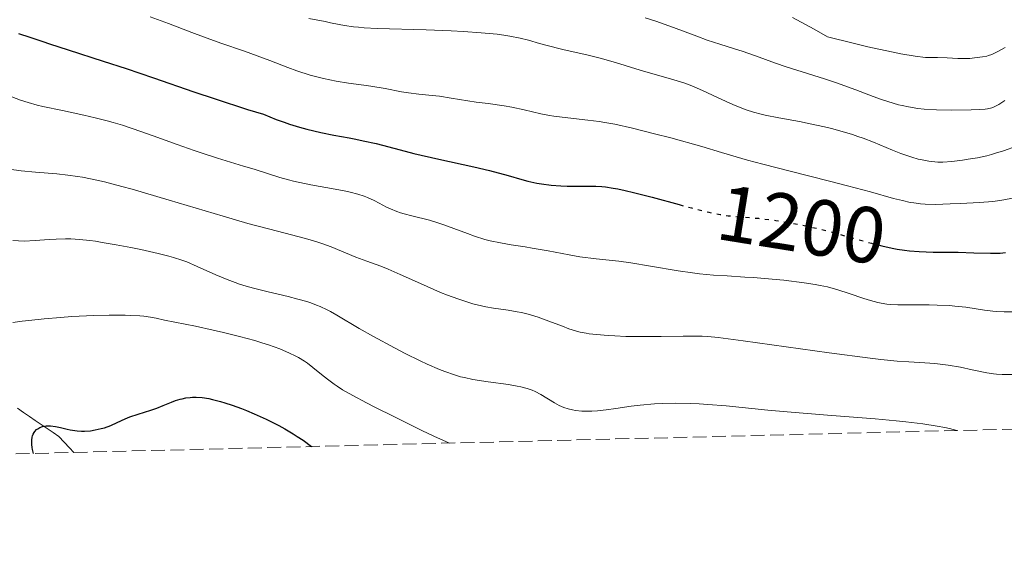
# Model space of a CAD drawing. Units: metres. Extents: x 668231 to 671682, y 4755942 to 4758340.
# Drawn here: x 669303 to 669427, y 4755954 to 4756022 of the extents above; entities that cross this region are included whole.
import ezdxf
from ezdxf.enums import TextEntityAlignment as Align

# ---------------------------------------------------------------- set-up
doc = ezdxf.new("R2010")
doc.units = ezdxf.units.M
doc.header["$MEASUREMENT"] = 0
doc.linetypes.add('DGN Style 3', pattern=[2.435891, 1.739922, -0.695969])
doc.linetypes.add('DGN Style 5', pattern=[1.217945, 0.521977, -0.695969])
for name, color, linetype, lineweight in [('Barranco lineal', 142, 'DGN Style 3', 13), ('Cota de curva de nivel directora', 7, 'Continuous', 0), ('Curva de nivel directora', 30, 'Continuous', 30), ('Curva de nivel directora no vista', 30, 'DGN Style 5', 30), ('Curva de nivel intermedia', 30, 'Continuous', 0), ('Zona arbolada', 92, 'DGN Style 3', 0)]:
    doc.layers.add(name, color=color, linetype=linetype, lineweight=lineweight)
doc.styles.add('Style-Arial', font='arial.ttf')

msp = doc.modelspace()

# ---------------------------------------------------------------- linework, layer by layer
at = {"layer": 'Barranco lineal', "color": 142, "linetype": 'DGN Style 3', "lineweight": 13}
msp.add_polyline3d([(669302.43, 4755973.41, 1175.61), (669303.17, 4755972.89, 1175.51), (669303.91, 4755972.38, 1175.3), (669304.66, 4755971.87, 1175.09), (669305.4, 4755971.36, 1174.85), (669306.15, 4755970.85, 1174.55), (669306.89, 4755970.34, 1174.34), (669307.63, 4755969.83, 1174.19), (669308.3, 4755969.12, 1173.98), (669308.97, 4755968.41, 1173.72), (669309.51, 4755967.84, 1173.51)], dxfattribs=at)
at = {"layer": 'Curva de nivel directora', "color": 30, "linetype": 'Continuous', "lineweight": 30, "flags": 128}
for points, elevation in [([(669302.54, 4756020.6), (669303.99, 4756020.13), (669305.61, 4756019.57), (669306.46, 4756019.29), (669308.8, 4756018.54), (669313.22, 4756017.12), (669316.12, 4756016.16), (669319.53, 4756014.99), (669324.63, 4756013.25), (669327.31, 4756012.34), (669331.37, 4756011.03), (669333.38, 4756010.41), (669334.97, 4756009.77), (669335.99, 4756009.4), (669336.65, 4756009.18), (669337.94, 4756008.79), (669338.87, 4756008.53), (669340.62, 4756008.11), (669342.23, 4756007.78), (669344.17, 4756007.43), (669345.04, 4756007.27), (669345.94, 4756007.09), (669347.56, 4756006.72), (669350.61, 4756005.92), (669352.34, 4756005.48), (669355.45, 4756004.77), (669359.86, 4756003.8), (669361.84, 4756003.33), (669364.21, 4756002.7), (669365.91, 4756002.22), (669366.68, 4756002.01), (669367.82, 4756001.76), (669368.41, 4756001.66), (669369.61, 4756001.51), (669370.82, 4756001.42), (669371.61, 4756001.38), (669373.11, 4756001.37), (669374.5, 4756001.38), (669375.22, 4756001.37), (669376.01, 4756001.31), (669376.45, 4756001.27), (669377.43, 4756001.12), (669377.99, 4756001.02), (669378.92, 4756000.83), (669379.96, 4756000.58), (669382.32, 4755999.97), (669385.73, 4755999.04)], 1200), ([(669410.77, 4755993.96), (669411.25, 4755993.84), (669412.53, 4755993.56), (669413.17, 4755993.44), (669414.11, 4755993.3), (669414.73, 4755993.23), (669415.95, 4755993.13), (669417.7, 4755993.06), (669420.87, 4755993.04), (669422.85, 4755992.98), (669424.95, 4755992.91), (669425.79, 4755992.92), (669426.15, 4755992.94), (669426.8, 4755993.02)], 1200), ([(669304.43, 4755967.72), (669304.31, 4755968.2), (669304.26, 4755968.45), (669304.22, 4755968.83), (669304.22, 4755969.39), (669304.27, 4755969.75), (669304.31, 4755969.92), (669304.4, 4755970.15), (669304.51, 4755970.37), (669304.61, 4755970.5), (669304.83, 4755970.73), (669304.96, 4755970.82), (669305.25, 4755970.99), (669305.57, 4755971.11), (669306.04, 4755971.2), (669306.29, 4755971.21), (669306.59, 4755971.2), (669307.2, 4755971.12), (669307.83, 4755970.99), (669308.66, 4755970.78), (669309.06, 4755970.69), (669309.64, 4755970.59), (669309.93, 4755970.55), (669310.48, 4755970.52), (669310.85, 4755970.52), (669311.59, 4755970.58), (669312.18, 4755970.67), (669312.97, 4755970.85), (669313.36, 4755970.96), (669314.19, 4755971.25), (669314.95, 4755971.6), (669315.99, 4755972.09), (669316.58, 4755972.33), (669317.63, 4755972.67), (669319.19, 4755973.15), (669319.98, 4755973.42), (669320.76, 4755973.74), (669321.8, 4755974.17), (669322.33, 4755974.37), (669322.88, 4755974.54), (669323.17, 4755974.61), (669323.61, 4755974.7), (669324.17, 4755974.77), (669324.46, 4755974.79), (669324.91, 4755974.79), (669325.66, 4755974.74), (669326.5, 4755974.62), (669326.96, 4755974.52), (669327.97, 4755974.27), (669328.53, 4755974.1), (669329.43, 4755973.81), (669330.61, 4755973.38), (669331.24, 4755973.13), (669332.22, 4755972.72), (669333.75, 4755972.03), (669335.32, 4755971.23), (669336.1, 4755970.8), (669337.13, 4755970.19), (669337.63, 4755969.87), (669338.37, 4755969.37), (669339.44, 4755968.58)], 1175)]:
    msp.add_lwpolyline(points, dxfattribs=dict(at, elevation=elevation))
at = {"layer": 'Curva de nivel directora no vista', "color": 30, "linetype": 'DGN Style 5', "lineweight": 30, "elevation": 1200, "flags": 128}
msp.add_lwpolyline([(669385.73, 4755999.04), (669387.29, 4755998.62), (669389.46, 4755998.08), (669390.37, 4755997.89), (669390.91, 4755997.79), (669391.89, 4755997.64), (669393.16, 4755997.51), (669394.8, 4755997.4), (669395.71, 4755997.32), (669397.12, 4755997.16), (669397.9, 4755997.05), (669399.14, 4755996.85), (669401.13, 4755996.48), (669403.19, 4755996.02), (669404.23, 4755995.77), (669405.26, 4755995.49), (669407.3, 4755994.92), (669409.95, 4755994.17), (669410.77, 4755993.96)], dxfattribs=at)
at = {"layer": 'Curva de nivel intermedia', "color": 30, "linetype": 'Continuous', "lineweight": 0, "flags": 128}
for points, elevation in [([(669319.14, 4756022.7), (669321.43, 4756021.83), (669324.39, 4756020.69), (669325.85, 4756020.15), (669328.04, 4756019.38), (669331.02, 4756018.36), (669332.59, 4756017.79), (669334.21, 4756017.17), (669336.45, 4756016.31), (669337.58, 4756015.9), (669339.27, 4756015.35), (669340.11, 4756015.11), (669340.94, 4756014.9), (669342.56, 4756014.57), (669344.1, 4756014.33), (669346.03, 4756014.06), (669346.91, 4756013.94), (669348.71, 4756013.64), (669350.76, 4756013.25), (669351.66, 4756013.1), (669352.94, 4756012.95), (669354.64, 4756012.79), (669355.54, 4756012.68), (669357.03, 4756012.46), (669359.13, 4756012.11), (669360.18, 4756011.95), (669361.7, 4756011.75), (669363.68, 4756011.49), (669364.68, 4756011.32), (669366.22, 4756010.98), (669368.33, 4756010.48), (669369.4, 4756010.27), (669369.94, 4756010.18), (669371.02, 4756010.03), (669374.22, 4756009.69), (669375.64, 4756009.5), (669376.39, 4756009.38), (669377.62, 4756009.15), (669379.86, 4756008.65), (669382.64, 4756007.96), (669384.67, 4756007.43), (669388.58, 4756006.34), (669391.08, 4756005.6)], 1205), ([(669339.1, 4756022.49), (669341.14, 4756022.1), (669341.85, 4756021.94), (669342.94, 4756021.7), (669343.58, 4756021.59), (669344.71, 4756021.43), (669345.36, 4756021.36), (669346.08, 4756021.31), (669347.72, 4756021.23), (669353.87, 4756021.05), (669357.01, 4756020.92), (669358.58, 4756020.83), (669360.82, 4756020.67), (669362.81, 4756020.48), (669363.67, 4756020.38), (669364.43, 4756020.26), (669365.7, 4756020.01), (669366.77, 4756019.74), (669368.16, 4756019.33), (669368.94, 4756019.11), (669371.08, 4756018.58)], 1210), ([(669381.43, 4756022.57), (669382.79, 4756022.12), (669385.01, 4756021.33), (669387.95, 4756020.23), (669389.25, 4756019.76), (669390.86, 4756019.23), (669392.7, 4756018.67), (669393.67, 4756018.36), (669395.34, 4756017.76), (669397.86, 4756016.84), (669399.19, 4756016.39), (669401.21, 4756015.75), (669404.04, 4756014.87), (669405.56, 4756014.36), (669407.98, 4756013.47), (669410.15, 4756012.66), (669411.2, 4756012.29), (669412.68, 4756011.81), (669413.36, 4756011.62), (669413.79, 4756011.51), (669414.62, 4756011.33), (669415.8, 4756011.15), (669416.57, 4756011.07), (669418.15, 4756010.98), (669420.06, 4756010.94), (669422.5, 4756010.96), (669423.49, 4756011), (669424.25, 4756011.07), (669424.56, 4756011.11), (669425.08, 4756011.23), (669425.38, 4756011.33), (669425.58, 4756011.42), (669425.97, 4756011.64), (669426.73, 4756012.13)], 1215), ([(669400, 4756022.59), (669402.74, 4756021.11), (669404.4, 4756020.17), (669407.66, 4756019.35), (669409.5, 4756018.91), (669412.47, 4756018.26), (669413.64, 4756018.03), (669415.46, 4756017.73), (669416.73, 4756017.58), (669417.35, 4756017.55), (669418.26, 4756017.55), (669419.47, 4756017.52), (669420.81, 4756017.44), (669421.43, 4756017.42), (669422.34, 4756017.45), (669422.92, 4756017.5), (669423.93, 4756017.63), (669424.45, 4756017.74), (669424.69, 4756017.8), (669425.08, 4756017.94), (669425.79, 4756018.29), (669426.77, 4756018.84)], 1220), ([(669371.08, 4756018.58), (669374.27, 4756017.85), (669375.78, 4756017.48), (669377.71, 4756016.94), (669380.83, 4756015.97), (669385.08, 4756014.77), (669386.31, 4756014.36), (669387.1, 4756014.08), (669387.62, 4756013.87), (669388.68, 4756013.42), (669389.93, 4756012.84), (669391.64, 4756012.04), (669392.49, 4756011.66), (669393.61, 4756011.2), (669394.18, 4756010.99), (669395.07, 4756010.7), (669396.04, 4756010.44), (669396.56, 4756010.32), (669398.29, 4756009.96), (669400.87, 4756009.49), (669402.21, 4756009.23), (669404.01, 4756008.84), (669404.9, 4756008.62), (669406.24, 4756008.26), (669407.57, 4756007.85), (669408.23, 4756007.63), (669408.89, 4756007.4), (669410.18, 4756006.9), (669412.59, 4756005.91), (669413.66, 4756005.49), (669415.04, 4756005.01), (669415.83, 4756004.78), (669416.31, 4756004.67), (669417.16, 4756004.5), (669417.92, 4756004.41), (669418.3, 4756004.39), (669418.92, 4756004.4), (669420.06, 4756004.48), (669421.39, 4756004.64), (669422.14, 4756004.75), (669423.31, 4756004.95), (669424.47, 4756005.2), (669425.04, 4756005.35), (669425.57, 4756005.5), (669426.57, 4756005.83), (669428.22, 4756006.41)], 1210), ([(669301.17, 4756012.81), (669302.79, 4756012.21), (669303.75, 4756011.89), (669304.91, 4756011.57), (669305.6, 4756011.4), (669308.09, 4756010.87), (669310.77, 4756010.31), (669312.21, 4756009.98), (669313.71, 4756009.59), (669314.47, 4756009.38), (669315.63, 4756009.03), (669317.95, 4756008.26), (669319.5, 4756007.71), (669322.51, 4756006.61), (669324.66, 4756005.85), (669325.68, 4756005.5), (669327.59, 4756004.89), (669330.88, 4756003.9), (669332.23, 4756003.49), (669335.44, 4756002.45), (669336.55, 4756002.15), (669337.17, 4756002), (669339.34, 4756001.55), (669342.4, 4756000.99), (669343.74, 4756000.73), (669344.31, 4756000.61), (669345.27, 4756000.36), (669346.05, 4756000.11), (669346.5, 4755999.94), (669347.33, 4755999.55), (669347.97, 4755999.22), (669348.88, 4755998.74), (669349.38, 4755998.51), (669350.19, 4755998.17), (669350.63, 4755998.02), (669351.09, 4755997.88), (669352.09, 4755997.62), (669354.3, 4755997.07), (669355.49, 4755996.71), (669356.1, 4755996.51), (669357.36, 4755996.04), (669359.07, 4755995.39), (669359.94, 4755995.08), (669361.26, 4755994.66), (669361.92, 4755994.49), (669363.25, 4755994.21), (669364.57, 4755993.99), (669366.35, 4755993.72), (669367.24, 4755993.58), (669369.23, 4755993.22), (669371.9, 4755992.7), (669373.24, 4755992.48), (669375.27, 4755992.23), (669378.12, 4755991.92), (669379.66, 4755991.72), (669382.12, 4755991.31), (669385.61, 4755990.7), (669387.39, 4755990.45), (669388.28, 4755990.34), (669390.04, 4755990.18), (669391.77, 4755990.06), (669394.02, 4755989.92), (669395.11, 4755989.86), (669397.46, 4755989.67), (669398.92, 4755989.52), (669401.47, 4755989.21), (669402.86, 4755988.99), (669403.49, 4755988.88), (669404.39, 4755988.68), (669405.72, 4755988.32), (669407.15, 4755987.87), (669409, 4755987.24), (669409.81, 4755986.97), (669410.73, 4755986.71), (669411.17, 4755986.62), (669411.88, 4755986.52), (669412.29, 4755986.48), (669413.26, 4755986.44), (669415.19, 4755986.44), (669417.2, 4755986.43), (669418.23, 4755986.4), (669419.75, 4755986.33), (669420.46, 4755986.27), (669421.81, 4755986.12), (669424.17, 4755985.77), (669425.22, 4755985.64), (669425.71, 4755985.6), (669426.64, 4755985.56), (669428.25, 4755985.54)], 1195), ([(669391.08, 4756005.6), (669394.34, 4756004.64), (669396.26, 4756004.12), (669399.69, 4756003.24), (669404.65, 4756002), (669406.94, 4756001.41), (669409.83, 4756000.63), (669412.73, 4755999.83), (669413.86, 4755999.54), (669414.82, 4755999.32), (669415.26, 4755999.25), (669416.12, 4755999.14), (669416.7, 4755999.1), (669418.02, 4755999.07), (669419.84, 4755999.12), (669421.15, 4755999.18), (669423.54, 4755999.31), (669425.21, 4755999.44), (669425.82, 4755999.5), (669426.62, 4755999.63), (669427.7, 4755999.84)], 1205), ([(669301.38, 4756003.51), (669302.9, 4756003.31), (669304.7, 4756003.14), (669307.37, 4756002.91), (669308.74, 4756002.76), (669309.97, 4756002.59), (669310.6, 4756002.49), (669311.62, 4756002.29), (669313.39, 4756001.89), (669315.57, 4756001.33), (669316.85, 4756000.97), (669321.5, 4755999.61), (669328.33, 4755997.57), (669331.44, 4755996.68), (669335.15, 4755995.68), (669338.7, 4755994.76), (669340.09, 4755994.36), (669340.73, 4755994.15), (669341.93, 4755993.72), (669345.02, 4755992.44), (669346.39, 4755991.93), (669348.18, 4755991.28), (669349.11, 4755990.91), (669350.6, 4755990.26), (669352.79, 4755989.26), (669353.99, 4755988.72)], 1190), ([(669301.82, 4755994.51), (669303.27, 4755994.46), (669304.65, 4755994.51), (669306.41, 4755994.64), (669307.28, 4755994.7), (669308.48, 4755994.73), (669309.12, 4755994.72), (669310.22, 4755994.65), (669311.51, 4755994.52), (669312.25, 4755994.42), (669313.06, 4755994.29), (669314.84, 4755993.99), (669316.7, 4755993.63), (669317.93, 4755993.38), (669320.14, 4755992.89), (669321.48, 4755992.55), (669322.05, 4755992.39), (669323.09, 4755992.06), (669323.73, 4755991.82), (669325.04, 4755991.27), (669327.41, 4755990.2), (669328.81, 4755989.61), (669329.84, 4755989.23), (669330.38, 4755989.04), (669331.23, 4755988.77), (669332.12, 4755988.52), (669333.99, 4755988.05), (669336.51, 4755987.46), (669337.71, 4755987.15), (669338.83, 4755986.84), (669339.36, 4755986.67), (669340.08, 4755986.4), (669340.54, 4755986.21), (669341.4, 4755985.81), (669341.81, 4755985.6), (669342.64, 4755985.13), (669345.44, 4755983.45), (669347.23, 4755982.43), (669349.88, 4755981.01), (669351.23, 4755980.31), (669353.14, 4755979.37), (669354.01, 4755978.96), (669355.54, 4755978.28), (669356.21, 4755978.02), (669357.43, 4755977.6), (669358.2, 4755977.38), (669358.71, 4755977.26), (669359.76, 4755977.04), (669361.69, 4755976.74), (669364.24, 4755976.38), (669365.33, 4755976.2), (669365.79, 4755976.11)], 1185), ([(669353.99, 4755988.72), (669355.7, 4755987.99), (669356.57, 4755987.65), (669357.88, 4755987.16), (669359.14, 4755986.75), (669359.74, 4755986.57), (669360.31, 4755986.42), (669361.38, 4755986.19), (669362.37, 4755986.01), (669364.18, 4755985.75), (669365.32, 4755985.55), (669365.88, 4755985.44), (669366.71, 4755985.24), (669367.99, 4755984.86), (669369.32, 4755984.38), (669371.04, 4755983.72), (669371.83, 4755983.42), (669372.79, 4755983.12), (669373.26, 4755983), (669374, 4755982.85), (669374.4, 4755982.79), (669375.31, 4755982.68), (669376.8, 4755982.56), (669377.64, 4755982.51), (669379, 4755982.46), (669381.2, 4755982.42), (669383.45, 4755982.44), (669386.22, 4755982.49), (669387.37, 4755982.5), (669388.64, 4755982.48), (669389.32, 4755982.43), (669390.63, 4755982.3), (669393.79, 4755981.88), (669404.63, 4755980.38), (669409.78, 4755979.72), (669411.12, 4755979.56), (669413.19, 4755979.35), (669414.65, 4755979.23), (669416.65, 4755979.13), (669417.93, 4755979.04), (669418.59, 4755978.97), (669419.62, 4755978.84), (669421.15, 4755978.59), (669422.64, 4755978.26), (669424.47, 4755977.85), (669425.29, 4755977.72), (669425.67, 4755977.68), (669426.38, 4755977.64), (669427.69, 4755977.65)], 1190), ([(669301.85, 4755984.19), (669302.99, 4755984.36), (669303.86, 4755984.47), (669305.77, 4755984.67), (669307.83, 4755984.84), (669309.25, 4755984.94), (669312.03, 4755985.08), (669313.94, 4755985.13), (669314.81, 4755985.14), (669315.97, 4755985.13), (669316.65, 4755985.1), (669317.82, 4755985.03), (669318.33, 4755984.98), (669319.18, 4755984.87), (669319.88, 4755984.74), (669320.94, 4755984.5), (669324.84, 4755983.74), (669327.07, 4755983.25), (669328.36, 4755982.94), (669330.36, 4755982.44), (669332.29, 4755981.92), (669333.19, 4755981.65), (669334.02, 4755981.39), (669335.46, 4755980.87), (669336.67, 4755980.36), (669337.36, 4755980.02), (669337.78, 4755979.79), (669338.54, 4755979.34), (669338.92, 4755979.08), (669339.62, 4755978.55), (669340.91, 4755977.47), (669341.6, 4755976.93), (669342.29, 4755976.43), (669342.68, 4755976.17), (669343.36, 4755975.74), (669344.64, 4755975), (669346.36, 4755974.09), (669347.4, 4755973.55), (669349.87, 4755972.31), (669353.32, 4755970.62), (669354.83, 4755969.91), (669356.44, 4755969.17), (669356.83, 4755969.02)], 1180), ([(669365.79, 4755976.11), (669366.58, 4755975.9), (669367.22, 4755975.68), (669367.6, 4755975.51), (669368.31, 4755975.12), (669370.05, 4755974.08), (669370.63, 4755973.77), (669370.92, 4755973.63), (669371.21, 4755973.51), (669371.76, 4755973.33), (669372.32, 4755973.19), (669372.69, 4755973.13), (669373.47, 4755973.06), (669374.3, 4755973.05), (669374.74, 4755973.06), (669375.44, 4755973.1), (669376.55, 4755973.21), (669377.77, 4755973.39), (669379.69, 4755973.68), (669380.84, 4755973.81), (669382.63, 4755973.97), (669383.64, 4755974.02), (669385.32, 4755974.05), (669387.21, 4755974.02), (669388.24, 4755973.97), (669389.32, 4755973.9), (669391.65, 4755973.7), (669396.91, 4755973.18), (669399.82, 4755972.9), (669404.41, 4755972.53), (669410.39, 4755972.08), (669413.07, 4755971.84), (669414.28, 4755971.71), (669416.42, 4755971.44), (669418.2, 4755971.16), (669419.19, 4755970.97), (669419.76, 4755970.84), (669420.71, 4755970.6)], 1185)]:
    msp.add_lwpolyline(points, dxfattribs=dict(at, elevation=elevation))
at = {"layer": 'Zona arbolada', "color": 92, "linetype": 'DGN Style 3', "lineweight": 0}
msp.add_polyline3d([(669941.95, 4755983.53, 1187.82), (668938.73, 4755958.65, 1377.75), (668936.06, 4755961.96, 1378.97), (668932.59, 4755965.37, 1380.27), (668929.98, 4755967.47, 1381.1), (668927.82, 4755968.77, 1381.72), (668923.07, 4755970.71, 1382.94), (668920.54, 4755971.33, 1383.56), (668915.34, 4755971.86, 1384.78), (668910.15, 4755971.43, 1386.01), (668907.65, 4755970.85, 1386.62), (668902.97, 4755968.93, 1387.85), (668898.31, 4755966.09, 1389.18), (668894.07, 4755963.11, 1390.43), (668890.19, 4755959.79, 1391.68), (668888.02, 4755957.39, 1392.51), (668756.84, 4755954.14, 1445.69)], dxfattribs=at)

# ---------------------------------------------------------------- texts
at = {"layer": 'Cota de curva de nivel directora', "color": 7, "linetype": 'Continuous', "lineweight": 0, "style": 'Style-Arial'}
msp.add_text('1200', height=7, rotation=350.8376, dxfattribs=at).set_placement((669401.16, 4755996.53, 1200), align=Align.MIDDLE_CENTER)

doc.saveas('drawing.dxf')
